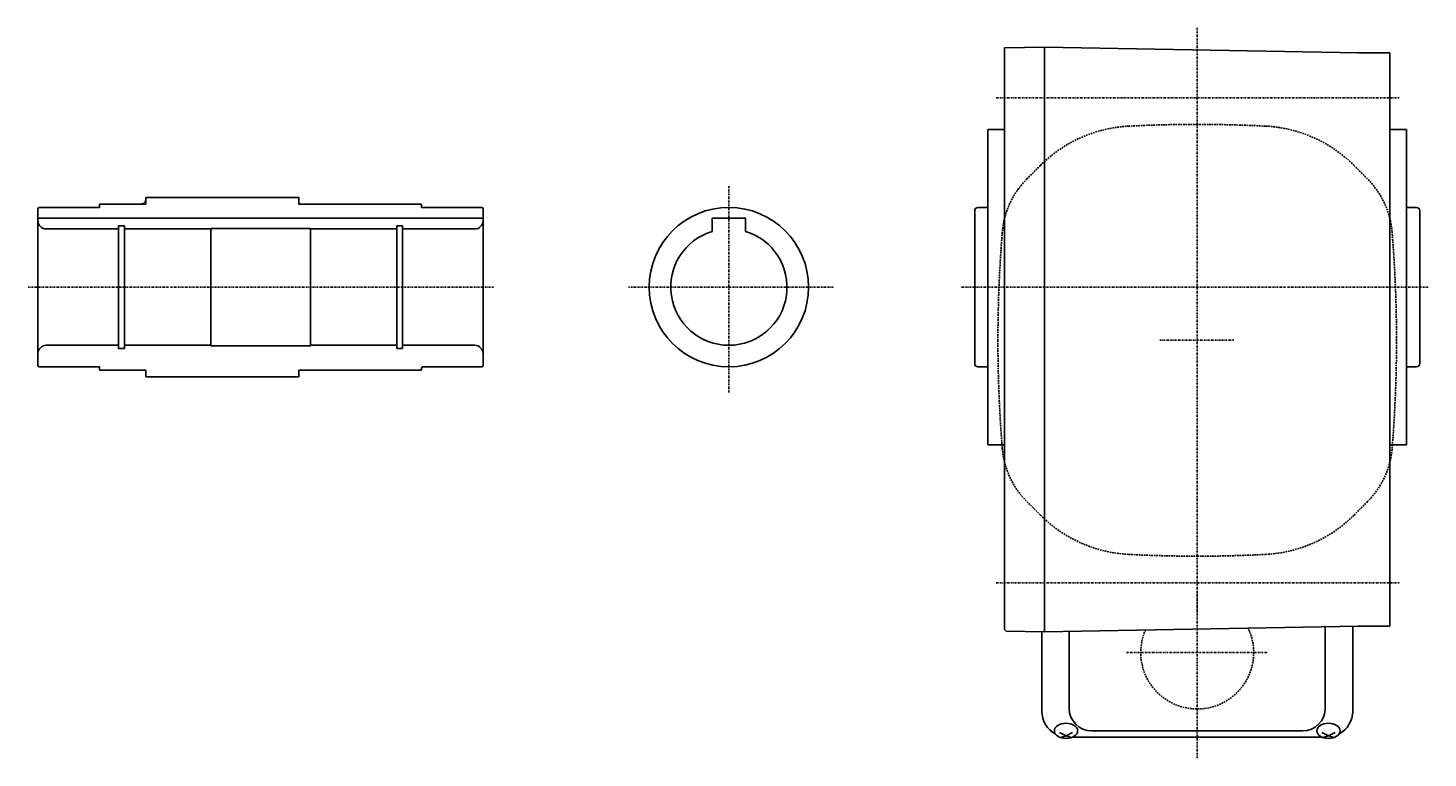
# Model space of a CAD drawing. Extents: x -634 to 502, y -241 to 233.
# Drawn here: x 80 to 502, y -241 to -21 of the extents above; entities that cross this region are included whole.
import ezdxf

# ---------------------------------------------------------------- set-up
doc = ezdxf.new("R2010")
doc.units = 0
doc.header["$MEASUREMENT"] = 0
doc.linetypes.add('CENTER', pattern=[1, 0.5, -0.25, 0, -0.25])
doc.linetypes.add('DASHED', pattern=[0.75, 0.5, -0.25])
doc.layers.get('0').update_dxf_attribs({"color": 53})
doc.styles.add('ZU_SHPTB00001', font='monotxt', dxfattribs={"bigfont": 'bigfont'})

msp = doc.modelspace()

# ---------------------------------------------------------------- linework, layer by layer
at = {"linetype": 'CENTER', "lineweight": -3}
for p, q in [((432.412795, -21.077948), (432.412795, -197.233162)), ((371.869195, -42.090948), (493.169559, -42.090948)), ((291.412795, -130.829628), (291.412795, -68.733397)), ((80.409167, -99.090948), (220.565732, -99.090948)), ((322.850656, -99.090948), (261.204398, -99.090948)), ((501.891604, -99.090948), (361.04338, -99.090948)), ((421.171569, -115.090792), (443.410762, -115.090792)), ((371.869195, -188.090948), (493.169559, -188.090948)), ((432.412795, -240.853704), (432.412795, -190.633289)), ((411.112338, -209.090792), (453.713252, -209.090792))]:
    msp.add_line(p, q, dxfattribs=at)
at = {"linetype": 'Continuous', "lineweight": -3}
for p, q in [((374.412398, -27.080471), (386.412795, -26.871003)), ((374.412398, -114.862119), (374.412398, -27.080471)), ((386.412795, -26.871003), (480.912795, -28.520507)), ((386.412795, -26.871003), (386.412795, -114.862119)), ((480.912795, -28.520507), (490.412795, -28.520507)), ((490.412795, -28.520507), (490.412795, -114.862119)), ((369.412398, -98.862275), (369.412398, -51.590948)), ((369.412398, -51.590948), (374.412795, -51.590948)), ((495.412795, -51.590948), (490.412795, -51.590948)), ((495.412795, -51.590948), (495.412795, -146.590948)), ((83.412659, -75.490948), (83.412659, -99.090948)), ((83.812659, -75.090948), (101.912688, -75.090948)), ((101.912689, -74.090946), (101.912688, -75.090948)), ((101.912689, -74.090963), (101.912688, -75.090948)), ((101.912689, -74.090946), (115.912627, -74.09093)), ((101.912689, -74.090948), (115.912688, -74.090948)), ((101.912689, -74.090948), (115.912688, -74.090948)), ((102.412689, -74.090948), (115.912688, -74.090948)), ((115.912624, -72.090948), (161.912795, -72.090948)), ((115.912624, -72.090948), (115.912627, -74.090948)), ((115.912688, -74.090948), (115.91269, -72.090948)), ((115.912688, -74.090948), (115.91269, -72.090948)), ((161.912795, -72.090948), (161.912795, -74.090948)), ((198.912765, -74.090948), (161.912795, -74.090948)), ((198.412765, -74.090948), (184.412795, -74.090948)), ((198.912765, -74.090946), (186.412823, -74.090931)), ((198.912765, -74.090946), (198.912766, -75.090948)), ((198.912765, -74.090963), (198.912766, -75.090948)), ((217.012795, -75.090948), (198.912766, -75.090948)), ((217.412795, -75.490948), (217.412795, -99.090948)), ((366.412795, -75.090948), (369.412795, -75.090948)), ((498.412795, -75.090948), (495.412795, -75.090948)), ((83.412659, -78.290948), (217.412795, -78.290948)), ((286.412795, -82.320439), (286.412795, -78.290948)), ((296.412795, -78.290948), (286.412795, -78.290948)), ((296.412795, -82.320439), (296.412795, -78.290948)), ((365.412795, -76.090948), (365.412795, -99.090948)), ((499.412795, -76.090948), (499.412795, -99.090948)), ((85.912659, -81.590948), (107.662659, -81.590948)), ((107.662659, -80.590948), (109.412659, -80.590948)), ((107.662659, -99.090948), (107.662659, -80.590948)), ((109.412659, -99.090948), (109.412659, -80.590948)), ((109.412659, -81.590948), (135.412659, -81.590948)), ((135.412659, -99.090948), (135.412659, -81.290948)), ((165.412795, -81.390948), (135.412659, -81.390948)), ((165.412795, -99.090948), (165.412795, -81.290948)), ((165.412795, -81.590948), (191.412795, -81.590948)), ((191.412795, -80.590948), (193.162795, -80.590948)), ((191.412795, -99.090948), (191.412795, -80.590948)), ((193.162795, -99.090948), (193.162795, -80.590948)), ((193.162795, -81.590948), (214.912795, -81.590948)), ((83.412659, -99.090948), (83.412659, -122.690948)), ((107.662659, -99.090948), (107.662659, -117.590948)), ((109.412659, -99.090948), (109.412659, -117.590948)), ((135.412659, -99.090948), (135.412659, -116.590948)), ((165.412795, -99.090948), (165.412795, -116.890948)), ((191.412795, -99.090948), (191.412795, -117.590948)), ((193.162795, -99.090948), (193.162795, -117.590948)), ((217.412795, -99.090948), (217.412795, -122.690948)), ((365.412795, -122.090948), (365.412795, -99.090948)), ((369.412398, -98.862275), (369.412398, -146.590948)), ((499.412795, -122.090948), (499.412795, -99.090948)), ((85.912659, -116.590948), (107.662659, -116.590948)), ((107.662659, -117.590948), (109.412659, -117.590948)), ((109.412659, -116.590948), (135.412659, -116.590948)), ((165.412795, -116.790948), (135.412659, -116.790948)), ((165.412795, -116.590948), (191.412795, -116.590948)), ((191.412795, -117.590948), (193.162795, -117.590948)), ((193.162795, -116.590948), (214.912795, -116.590948)), ((374.412398, -114.862119), (374.412398, -202.144156)), ((386.412795, -114.862119), (386.412795, -202.853548)), ((490.412795, -114.862119), (490.412795, -201.204044)), ((83.812659, -123.090948), (101.912688, -123.090948)), ((101.912689, -124.090948), (101.912688, -123.090948)), ((101.912689, -124.090948), (115.912688, -124.090948)), ((101.912689, -124.090948), (115.912688, -124.090948)), ((102.412689, -124.090948), (115.912688, -124.090948)), ((115.912688, -124.090948), (115.91269, -126.090948)), ((115.912688, -124.090948), (115.91269, -126.090948)), ((115.91269, -126.090948), (161.912795, -126.090948)), ((161.912795, -126.090948), (161.912795, -124.090948)), ((198.912765, -124.090948), (161.912795, -124.090948)), ((198.912765, -124.090948), (184.912763, -124.090948)), ((198.912765, -124.090931), (198.912766, -123.490948)), ((217.012795, -123.090948), (199.312766, -123.090948)), ((366.412795, -123.090948), (369.412795, -123.090948)), ((498.412795, -123.090948), (495.412795, -123.090948)), ((369.412398, -146.590948), (374.412795, -146.590948)), ((495.412795, -146.590948), (490.412795, -146.590948)), ((374.412398, -202.144156), (374.912245, -202.652805)), ((386.412795, -202.853235), (480.912795, -201.203731)), ((470.962795, -201.377409), (470.962795, -225.908319)), ((479.212795, -226.76194), (479.212795, -201.204044)), ((480.912795, -201.204044), (490.412795, -201.204044)), ((374.912245, -202.652805), (386.412795, -202.853548)), ((385.612795, -226.76194), (385.612795, -202.839584)), ((393.862795, -202.723195), (393.862795, -225.908319)), ((392.912795, -234.213985), (390.912795, -233.164797)), ((391.322779, -234.723812), (392.912795, -234.213985)), ((392.912795, -234.213985), (394.912795, -233.164797)), ((394.502812, -234.723812), (392.912795, -234.213985)), ((394.913977, -234.56194), (469.911614, -234.56194)), ((400.662795, -232.708319), (464.162795, -232.708319)), ((471.912795, -234.213985), (469.912795, -233.164797)), ((470.322779, -234.723812), (471.912795, -234.213985)), ((471.912795, -234.213985), (473.912795, -233.164797)), ((473.502812, -234.723812), (471.912795, -234.213985))]:
    msp.add_line(p, q, dxfattribs=at)
at = {"linetype": 'DASHED', "lineweight": -3}
for p, q in [((385.202079, -62.45803), (381.151654, -66.508455)), ((479.623511, -62.45803), (483.673936, -66.508455)), ((385.202079, -167.723554), (381.151654, -163.673129)), ((479.623511, -167.723554), (483.673936, -163.673129))]:
    msp.add_line(p, q, dxfattribs=at)
at = {"linetype": 'Continuous', "lineweight": -3}
msp.add_circle((291.412795, -99.090948), 24, dxfattribs=at)
at = {"linetype": 'DASHED', "lineweight": -3}
for centre, radius, start, end in [((432.412795, -450.690792), 400.6, 90, 92.946011), ((432.412795, -450.690792), 400.6, 87.053989, 90), ((413.910615, -91.166566), 40.6, 92.946011, 135), ((450.914976, -91.166566), 40.6, 45, 87.053989), ((399.253588, -84.610389), 25.6, 135, 175.337794), ((465.572003, -84.610389), 25.6, 4.662206, 45), ((773.012795, -115.090792), 400.6, 175.337794, 180), ((91.812795, -115.090792), 400.6, 0, 4.662206), ((773.012795, -115.090792), 400.6, 180, 184.662206), ((91.812795, -115.090792), 400.6, 355.337794, 0), ((399.253588, -145.571195), 25.6, 184.662206, 225), ((465.572003, -145.571195), 25.6, 315, 355.337794), ((413.910615, -139.015018), 40.6, 225, 267.053989), ((450.914976, -139.015018), 40.6, 272.946011, 315), ((432.412795, 220.509208), 400.6, 267.053989, 270), ((432.412795, 220.509208), 400.6, 270, 272.946011), ((432.412795, -209.090792), 17, 156.538393, 25.461607)]:
    msp.add_arc(centre, radius, start, end, dxfattribs=at)
at = {"linetype": 'Continuous', "lineweight": -3}
for centre, radius, start, end in [((83.812659, -75.490948), 0.4, 90, 180), ((114.412626, -72.590933), 1.5, 269.999945, 359.999982), ((217.012795, -75.490948), 0.4, 0, 90), ((366.412795, -76.090948), 1, 90, 180), ((498.412795, -76.090948), 1, 0, 90), ((85.912659, -79.090948), 2.5, 180, 270), ((214.912795, -79.090948), 2.5, 270, 0), ((291.412795, -99.090948), 17.5, 106.60155, 73.39845), ((85.912659, -119.090948), 2.5, 90, 180), ((214.912795, -119.090948), 2.5, 0, 90), ((366.412795, -122.090948), 1, 180, 270), ((498.412795, -122.090948), 1, 270, 0), ((83.812659, -122.690948), 0.4, 180, 270), ((199.312766, -123.490948), 0.4, 90, 179.99993), ((217.012795, -122.690948), 0.4, 270, 0), ((393.412795, -226.76194), 7.8, 180, 241.87484), ((400.662795, -225.908319), 6.8, 180, 270), ((464.162795, -225.908319), 6.8, 270, 0), ((471.412795, -226.76194), 7.8, 298.12516, 0)]:
    msp.add_arc(centre, radius, start, end, dxfattribs=at)
for centre in [(392.912795, -232.676532), (471.912795, -232.676532)]:
    msp.add_ellipse(centre, major_axis=(3.5, 0), ratio=0.656603, dxfattribs=at)

# ---------------------------------------------------------------- texts
at = {"linetype": 'Continuous', "lineweight": -3, "insert": (124.924263, -43.15625), "char_height": 2.8, "attachment_point": 7, "style": 'ZU_SHPTB00001'}
msp.add_mtext('\\W0.83;\u3000', dxfattribs=at)

doc.saveas('drawing.dxf')
